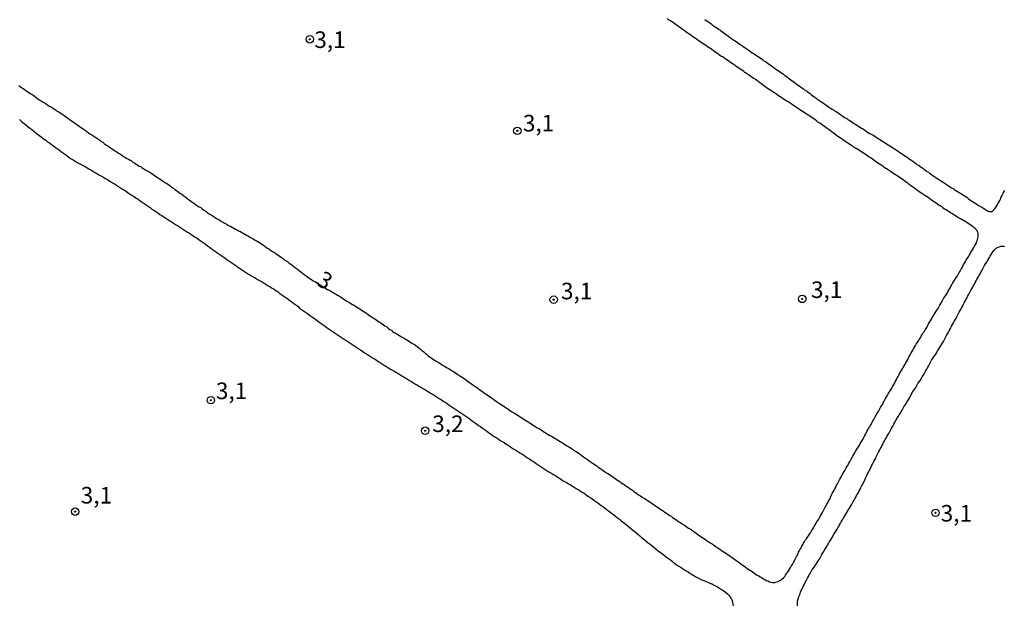
# Model space of a CAD drawing. Units: millimetres. Extents: x 185556 to 187967, y 1654886 to 1657662.
# Drawn here: x 185709 to 185858, y 1655042 to 1655131 of the extents above; entities that cross this region are included whole.
import ezdxf
from ezdxf.enums import TextEntityAlignment as Align

# ---------------------------------------------------------------- set-up
doc = ezdxf.new("R2010")
doc.units = ezdxf.units.MM
for name, color, linetype in [('IMAGEM', 7, 'Continuous'), ('V-CURVA_DE_NIVEL', 4, 'Continuous'), ('V-PONTO_DE_APARELHO', 4, 'Continuous'), ('V-TEXTO_DE_ALTIMETRIA', 2, 'Continuous')]:
    doc.layers.add(name, color=color, linetype=linetype)
picture_1 = doc.add_image_def('image1.jpg', size_in_pixel=(4018, 4626))

# ---------------------------------------------------------------- blocks, each defined once
blk = doc.blocks.new('805')
at = {"color": 0, "linetype": 'ByBlock', "lineweight": -2}
for radius in [0.562, 0.0806]:
    blk.add_circle((0, 0), radius, dxfattribs=at)

msp = doc.modelspace()

# ---------------------------------------------------------------- linework, layer by layer
at = {"layer": 'V-CURVA_DE_NIVEL'}
for points in [[(185821.81, 1655120.25), (185821.6, 1655120.4), (185821.41, 1655120.55), (185821.22, 1655120.7), (185820.98, 1655120.87), (185820.77, 1655121.04), (185820.52, 1655121.21), (185820.37, 1655121.34), (185820.16, 1655121.48), (185819.94, 1655121.63), (185819.71, 1655121.76), (185819.52, 1655121.91), (185819.31, 1655122.06), (185819.1, 1655122.2), (185818.84, 1655122.38), (185818.61, 1655122.54), (185818.4, 1655122.67), (185818.25, 1655122.8), (185818.02, 1655122.97), (185817.8, 1655123.12), (185817.55, 1655123.26), (185817.36, 1655123.41), (185817.1, 1655123.58), (185816.87, 1655123.75), (185816.64, 1655123.92), (185816.38, 1655124.09), (185816.15, 1655124.26), (185815.9, 1655124.41), (185815.68, 1655124.56), (185815.43, 1655124.73), (185815.26, 1655124.86), (185815.03, 1655125), (185814.79, 1655125.15), (185814.56, 1655125.3), (185814.31, 1655125.47), (185814.09, 1655125.62), (185813.88, 1655125.77), (185813.65, 1655125.92), (185813.41, 1655126.11), (185813.2, 1655126.26), (185812.99, 1655126.4), (185812.76, 1655126.55), (185812.5, 1655126.72), (185812.27, 1655126.87), (185812.06, 1655127.02), (185811.82, 1655127.19), (185811.59, 1655127.34), (185811.34, 1655127.51), (185811.1, 1655127.68), (185810.89, 1655127.82), (185810.72, 1655127.93), (185810.51, 1655128.08), (185810.26, 1655128.27), (185810.08, 1655128.4), (185809.87, 1655128.52), (185809.7, 1655128.67), (185809.47, 1655128.82), (185809.22, 1655129.01), (185808.96, 1655129.2), (185808.73, 1655129.37), (185808.54, 1655129.5), (185808.26, 1655129.69), (185808.05, 1655129.84), (185807.86, 1655129.99), (185807.62, 1655130.16), (185807.37, 1655130.3), (185807.18, 1655130.45), (185806.9, 1655130.62), (185806.69, 1655130.79)], [(185812.35, 1655130.67), (185812.54, 1655130.5), (185812.82, 1655130.33), (185813.06, 1655130.18), (185813.29, 1655130.01), (185813.52, 1655129.82), (185813.75, 1655129.67), (185814.01, 1655129.5), (185814.24, 1655129.35), (185814.41, 1655129.2), (185814.64, 1655129.08), (185814.79, 1655128.95), (185815.02, 1655128.8), (185815.22, 1655128.65), (185815.43, 1655128.5), (185815.64, 1655128.36), (185815.77, 1655128.23), (185816, 1655128.08), (185816.21, 1655127.91), (185816.43, 1655127.76), (185816.66, 1655127.61), (185816.83, 1655127.49), (185817.08, 1655127.32), (185817.3, 1655127.17), (185817.48, 1655127.06), (185817.7, 1655126.89), (185817.89, 1655126.76), (185818.14, 1655126.6), (185818.4, 1655126.43), (185818.61, 1655126.26), (185818.84, 1655126.11), (185819.1, 1655125.92), (185819.31, 1655125.77), (185819.52, 1655125.62), (185819.78, 1655125.47), (185819.99, 1655125.32), (185820.2, 1655125.17), (185820.39, 1655125.05), (185820.62, 1655124.92), (185820.84, 1655124.75), (185821.07, 1655124.6), (185821.28, 1655124.43), (185821.5, 1655124.3), (185821.7, 1655124.16), (185821.94, 1655123.99), (185822.19, 1655123.82), (185822.4, 1655123.67), (185822.62, 1655123.5), (185822.83, 1655123.35), (185823.08, 1655123.18), (185823.34, 1655123.01), (185823.55, 1655122.84), (185823.78, 1655122.69), (185823.96, 1655122.57), (185824.21, 1655122.4), (185824.42, 1655122.23), (185824.67, 1655122.06), (185824.89, 1655121.89), (185825.12, 1655121.7), (185825.31, 1655121.57), (185825.54, 1655121.4), (185825.76, 1655121.23), (185826.01, 1655121.04), (185826.27, 1655120.87), (185826.5, 1655120.7), (185826.73, 1655120.53), (185826.99, 1655120.34), (185827.22, 1655120.19), (185827.39, 1655120.06), (185827.62, 1655119.92), (185827.77, 1655119.79), (185827.98, 1655119.66), (185828.22, 1655119.47), (185828.43, 1655119.3), (185828.64, 1655119.15), (185828.87, 1655119), (185829.08, 1655118.83), (185829.32, 1655118.66), (185829.55, 1655118.49), (185829.72, 1655118.39), (185830, 1655118.2), (185830.23, 1655118.03), (185830.44, 1655117.88), (185830.61, 1655117.77), (185830.82, 1655117.63), (185831.06, 1655117.45), (185831.25, 1655117.33), (185831.48, 1655117.2), (185831.74, 1655117.03), (185831.93, 1655116.9), (185832.16, 1655116.76), (185832.37, 1655116.61), (185832.6, 1655116.46), (185832.84, 1655116.31), (185833.09, 1655116.14), (185833.3, 1655115.99), (185833.52, 1655115.84), (185833.75, 1655115.7), (185833.92, 1655115.59), (185834.13, 1655115.46), (185834.36, 1655115.31), (185834.6, 1655115.16), (185834.79, 1655115.02), (185834.98, 1655114.91), (185835.28, 1655114.72), (185835.51, 1655114.57), (185835.74, 1655114.42), (185836, 1655114.25), (185836.17, 1655114.15), (185836.42, 1655114), (185836.68, 1655113.83), (185836.91, 1655113.68), (185837.16, 1655113.53), (185837.46, 1655113.34), (185837.72, 1655113.19), (185837.97, 1655113.04), (185838.2, 1655112.9), (185838.44, 1655112.75), (185838.63, 1655112.62), (185838.84, 1655112.49), (185839.05, 1655112.37), (185839.31, 1655112.22), (185839.56, 1655112.05), (185839.77, 1655111.92), (185840, 1655111.77), (185840.26, 1655111.6), (185840.49, 1655111.45), (185840.73, 1655111.31), (185840.92, 1655111.18), (185841.13, 1655111.05), (185841.36, 1655110.88), (185841.62, 1655110.71), (185841.85, 1655110.56), (185842.06, 1655110.41), (185842.28, 1655110.27), (185842.48, 1655110.12), (185842.66, 1655109.99), (185842.87, 1655109.87), (185843.1, 1655109.69), (185843.33, 1655109.55), (185843.55, 1655109.38), (185843.72, 1655109.27), (185843.95, 1655109.1), (185844.16, 1655108.93), (185844.35, 1655108.8), (185844.58, 1655108.66), (185844.8, 1655108.51), (185844.99, 1655108.38), (185845.22, 1655108.21), (185845.43, 1655108.04), (185845.67, 1655107.89), (185845.84, 1655107.74), (185846.09, 1655107.6), (185846.3, 1655107.43), (185846.56, 1655107.26), (185846.73, 1655107.13), (185846.98, 1655106.96), (185847.26, 1655106.79), (185847.49, 1655106.62), (185847.72, 1655106.47), (185848.02, 1655106.28), (185848.28, 1655106.11), (185848.53, 1655105.94), (185848.79, 1655105.77), (185849.04, 1655105.6), (185849.29, 1655105.43), (185849.55, 1655105.28), (185849.78, 1655105.14), (185849.95, 1655105.03), (185850.2, 1655104.88), (185850.44, 1655104.73), (185850.69, 1655104.58), (185850.95, 1655104.41), (185851.2, 1655104.24), (185851.39, 1655104.12), (185851.61, 1655104.01), (185851.84, 1655103.84), (185852.05, 1655103.67), (185852.28, 1655103.52), (185852.49, 1655103.35), (185852.73, 1655103.2), (185852.96, 1655103.06), (185853.13, 1655102.95), (185853.36, 1655102.78), (185853.62, 1655102.61), (185853.85, 1655102.48), (185854.11, 1655102.34), (185854.28, 1655102.23), (185854.53, 1655102.08), (185854.77, 1655101.91), (185854.96, 1655101.81), (185855, 1655101.79), (185855.04, 1655101.76), (185855.08, 1655101.74), (185855.13, 1655101.72), (185855.17, 1655101.7), (185855.42, 1655101.68), (185855.66, 1655101.7), (185855.74, 1655101.76), (185855.97, 1655102), (185856.14, 1655102.19), (185856.31, 1655102.4), (185856.44, 1655102.66), (185856.56, 1655102.87), (185856.69, 1655103.08), (185856.82, 1655103.34), (185856.93, 1655103.55), (185857.01, 1655103.76), (185857.14, 1655104.02), (185857.24, 1655104.23), (185857.28, 1655104.37), (185857.33, 1655104.44), (185857.5, 1655104.69), (185857.62, 1655104.91)], [(185708.92, 1655120.68), (185709.19, 1655120.49), (185709.47, 1655120.3), (185709.72, 1655120.13), (185710, 1655119.96), (185710.21, 1655119.79), (185710.42, 1655119.64), (185710.65, 1655119.49), (185710.91, 1655119.32), (185711.21, 1655119.13), (185711.48, 1655118.92), (185711.73, 1655118.75), (185712.01, 1655118.56), (185712.31, 1655118.37), (185712.61, 1655118.18), (185712.88, 1655118.03), (185713.16, 1655117.84), (185713.45, 1655117.65), (185713.73, 1655117.48), (185713.94, 1655117.37), (185714.2, 1655117.2), (185714.41, 1655117.07), (185714.62, 1655116.9), (185714.88, 1655116.73), (185715.09, 1655116.61), (185715.3, 1655116.48), (185715.53, 1655116.31), (185715.81, 1655116.12), (185716.06, 1655115.95), (185716.32, 1655115.76), (185716.57, 1655115.57), (185716.85, 1655115.38), (185717.1, 1655115.21), (185717.38, 1655115.04), (185717.61, 1655114.87), (185717.86, 1655114.68), (185718.1, 1655114.51), (185718.37, 1655114.32), (185718.63, 1655114.15), (185718.9, 1655113.96), (185719.18, 1655113.76), (185719.45, 1655113.58), (185719.73, 1655113.38), (185720.01, 1655113.21), (185720.26, 1655113.02), (185720.54, 1655112.83), (185720.81, 1655112.64), (185721.11, 1655112.45), (185721.36, 1655112.26), (185721.58, 1655112.13), (185721.79, 1655111.96), (185722.06, 1655111.77), (185722.34, 1655111.58), (185722.61, 1655111.39), (185722.87, 1655111.2), (185723.14, 1655111.03), (185723.42, 1655110.84), (185723.69, 1655110.67), (185723.95, 1655110.5), (185724.23, 1655110.33), (185724.5, 1655110.14), (185724.8, 1655109.95), (185725.01, 1655109.84), (185725.22, 1655109.69), (185725.48, 1655109.57), (185725.69, 1655109.42), (185725.9, 1655109.31), (185726.13, 1655109.14), (185726.41, 1655108.99), (185726.62, 1655108.85), (185726.88, 1655108.7), (185727.09, 1655108.55), (185727.3, 1655108.46), (185727.53, 1655108.29), (185727.79, 1655108.12), (185728.09, 1655107.95), (185728.38, 1655107.79), (185728.66, 1655107.6), (185728.96, 1655107.4), (185729.17, 1655107.28), (185729.38, 1655107.13), (185729.61, 1655106.96), (185729.89, 1655106.79), (185730.16, 1655106.6), (185730.44, 1655106.43), (185730.69, 1655106.26), (185730.95, 1655106.07), (185731.25, 1655105.92), (185731.48, 1655105.75), (185731.73, 1655105.54), (185732.01, 1655105.37), (185732.22, 1655105.2), (185732.45, 1655105.03), (185732.71, 1655104.86), (185732.96, 1655104.67), (185733.22, 1655104.48), (185733.49, 1655104.29), (185733.75, 1655104.1), (185734, 1655103.91), (185734.25, 1655103.71), (185734.51, 1655103.52), (185734.76, 1655103.33), (185735.02, 1655103.14), (185735.3, 1655102.95), (185735.57, 1655102.76), (185735.87, 1655102.57), (185736.12, 1655102.4), (185736.34, 1655102.27), (185736.57, 1655102.1), (185736.82, 1655101.91), (185737.1, 1655101.72), (185737.33, 1655101.55), (185737.63, 1655101.36), (185737.92, 1655101.17), (185738.2, 1655100.98), (185738.5, 1655100.79), (185738.75, 1655100.64), (185739.01, 1655100.49), (185739.22, 1655100.36), (185739.47, 1655100.19), (185739.73, 1655100.07), (185739.94, 1655099.94), (185740.19, 1655099.81), (185740.45, 1655099.64), (185740.66, 1655099.54), (185740.92, 1655099.41), (185741.13, 1655099.3), (185741.34, 1655099.18), (185741.59, 1655099.05), (185741.85, 1655098.9), (185742.06, 1655098.79), (185742.32, 1655098.65), (185742.53, 1655098.54), (185742.74, 1655098.41), (185742.99, 1655098.27), (185743.25, 1655098.12), (185743.46, 1655098.01), (185743.71, 1655097.86), (185743.97, 1655097.73), (185744.18, 1655097.61), (185744.44, 1655097.44), (185744.65, 1655097.31), (185744.86, 1655097.2), (185745.11, 1655097.06), (185745.37, 1655096.89), (185745.58, 1655096.76), (185745.81, 1655096.59), (185746.07, 1655096.42), (185746.34, 1655096.23), (185746.62, 1655096.04), (185746.89, 1655095.85), (185747.19, 1655095.66), (185747.45, 1655095.51), (185747.7, 1655095.3), (185747.96, 1655095.13), (185748.17, 1655095), (185748.38, 1655094.85), (185748.63, 1655094.68), (185748.87, 1655094.51), (185749.14, 1655094.32), (185749.42, 1655094.13), (185749.67, 1655093.92), (185749.95, 1655093.75), (185750.16, 1655093.58), (185750.39, 1655093.41), (185750.65, 1655093.2), (185750.92, 1655093.01), (185751.18, 1655092.79), (185751.43, 1655092.58), (185751.69, 1655092.37), (185751.96, 1655092.18), (185752.24, 1655091.97), (185752.54, 1655091.75), (185752.79, 1655091.58), (185753.05, 1655091.41), (185753.3, 1655091.25), (185753.53, 1655091.14), (185755.48, 1655089.93), (185755.5, 1655089.93), (185755.57, 1655089.89), (185755.72, 1655089.8), (185755.93, 1655089.7), (185756.14, 1655089.59), (185756.4, 1655089.42), (185756.61, 1655089.29), (185756.82, 1655089.19), (185757.05, 1655089.04), (185757.35, 1655088.85), (185757.6, 1655088.68), (185757.88, 1655088.53), (185758.09, 1655088.38), (185758.3, 1655088.23), (185758.56, 1655088.06), (185758.77, 1655087.94), (185758.98, 1655087.81), (185759.24, 1655087.68), (185759.45, 1655087.56), (185759.66, 1655087.41), (185759.92, 1655087.26), (185760.13, 1655087.13), (185760.34, 1655087), (185760.57, 1655086.83), (185760.85, 1655086.67), (185761.08, 1655086.5), (185761.34, 1655086.33), (185761.59, 1655086.16), (185761.82, 1655085.99), (185762.06, 1655085.84), (185762.33, 1655085.67), (185762.59, 1655085.5), (185762.8, 1655085.35), (185763.01, 1655085.2), (185763.22, 1655085.05), (185763.48, 1655084.88), (185763.69, 1655084.76), (185763.9, 1655084.61), (185764.13, 1655084.44), (185764.41, 1655084.27), (185764.62, 1655084.1), (185764.88, 1655083.91), (185765.09, 1655083.78), (185765.28, 1655083.61), (185765.53, 1655083.44), (185765.83, 1655083.27), (185766.06, 1655083.12), (185766.32, 1655082.98), (185766.53, 1655082.85), (185766.74, 1655082.74), (185767, 1655082.59), (185767.21, 1655082.45), (185767.42, 1655082.32), (185767.68, 1655082.17), (185767.89, 1655082.04), (185768.1, 1655081.89), (185768.36, 1655081.75), (185768.57, 1655081.6), (185768.78, 1655081.45), (185769.01, 1655081.28), (185769.26, 1655081.07), (185769.48, 1655080.9), (185769.69, 1655080.73), (185769.97, 1655080.52), (185770.18, 1655080.33), (185770.39, 1655080.16), (185770.64, 1655079.92), (185770.9, 1655079.75), (185771.13, 1655079.58), (185771.38, 1655079.41), (185771.62, 1655079.26), (185771.85, 1655079.12), (185772.15, 1655078.95), (185772.38, 1655078.8), (185772.62, 1655078.65), (185772.91, 1655078.48), (185773.19, 1655078.31), (185773.4, 1655078.18), (185773.61, 1655078.06), (185773.83, 1655077.93), (185774.04, 1655077.8), (185774.25, 1655077.67), (185774.46, 1655077.55), (185774.67, 1655077.42), (185774.9, 1655077.25), (185775.14, 1655077.08), (185775.4, 1655076.91), (185775.61, 1655076.78), (185775.82, 1655076.66), (185776.05, 1655076.49), (185776.28, 1655076.32), (185776.54, 1655076.15), (185776.73, 1655076), (185776.96, 1655075.85), (185777.22, 1655075.66), (185777.47, 1655075.49), (185777.69, 1655075.34), (185777.94, 1655075.17), (185778.17, 1655075), (185778.45, 1655074.81), (185778.66, 1655074.64), (185778.87, 1655074.49), (185779.12, 1655074.3), (185779.38, 1655074.13), (185779.61, 1655073.98), (185779.84, 1655073.82), (185780.06, 1655073.67), (185780.27, 1655073.52), (185780.52, 1655073.33), (185780.76, 1655073.18), (185780.97, 1655073.01), (185781.23, 1655072.84), (185781.48, 1655072.67), (185781.69, 1655072.52), (185781.95, 1655072.37), (185782.18, 1655072.2), (185782.44, 1655072.03), (185782.65, 1655071.91), (185782.84, 1655071.78), (185783.07, 1655071.63), (185783.37, 1655071.44), (185783.58, 1655071.31), (185783.83, 1655071.14), (185784.05, 1655071.02), (185784.3, 1655070.85), (185784.56, 1655070.68), (185784.77, 1655070.55), (185784.98, 1655070.42), (185785.23, 1655070.25), (185785.45, 1655070.12), (185785.7, 1655069.96), (185785.96, 1655069.79), (185786.17, 1655069.68), (185786.38, 1655069.53), (185786.63, 1655069.36), (185786.85, 1655069.23), (185787.1, 1655069.06), (185787.36, 1655068.94), (185787.57, 1655068.81), (185787.82, 1655068.64), (185788.08, 1655068.47), (185788.29, 1655068.34), (185788.5, 1655068.22), (185788.75, 1655068.05), (185788.97, 1655067.92), (185789.22, 1655067.79), (185789.48, 1655067.64), (185789.69, 1655067.5), (185789.9, 1655067.39), (185790.15, 1655067.24), (185790.37, 1655067.11), (185790.62, 1655066.94), (185790.88, 1655066.8), (185791.09, 1655066.65), (185791.34, 1655066.5), (185791.57, 1655066.35), (185791.85, 1655066.2), (185792.08, 1655066.05), (185792.34, 1655065.88), (185792.61, 1655065.69), (185792.85, 1655065.54), (185793.1, 1655065.4), (185793.35, 1655065.21), (185793.61, 1655065.02), (185793.86, 1655064.83), (185794.12, 1655064.65), (185794.37, 1655064.48), (185794.65, 1655064.29), (185794.88, 1655064.14), (185795.09, 1655063.98), (185795.37, 1655063.79), (185795.58, 1655063.64), (185795.81, 1655063.47), (185796.07, 1655063.3), (185796.3, 1655063.13), (185796.54, 1655062.96), (185796.81, 1655062.77), (185797.04, 1655062.62), (185797.25, 1655062.45), (185797.53, 1655062.28), (185797.75, 1655062.15), (185797.96, 1655062.02), (185798.17, 1655061.85), (185798.38, 1655061.73), (185798.64, 1655061.56), (185798.85, 1655061.41), (185799.06, 1655061.26), (185799.31, 1655061.09), (185799.53, 1655060.96), (185799.74, 1655060.77), (185799.97, 1655060.62), (185800.22, 1655060.48), (185800.46, 1655060.31), (185800.69, 1655060.14), (185800.99, 1655059.95), (185801.22, 1655059.8), (185801.43, 1655059.63), (185801.66, 1655059.44), (185801.9, 1655059.31), (185802.13, 1655059.14), (185802.36, 1655058.97), (185802.58, 1655058.84), (185802.81, 1655058.67), (185803.06, 1655058.51), (185803.3, 1655058.38), (185803.56, 1655058.21), (185803.77, 1655058.08), (185803.98, 1655057.95), (185804.21, 1655057.78), (185804.46, 1655057.6), (185804.7, 1655057.44), (185804.93, 1655057.27), (185805.18, 1655057.11), (185805.42, 1655056.94), (185805.68, 1655056.77), (185805.89, 1655056.64), (185806.1, 1655056.51), (185806.33, 1655056.34), (185806.56, 1655056.17), (185806.82, 1655056), (185807.08, 1655055.83), (185807.29, 1655055.71), (185807.5, 1655055.54), (185807.75, 1655055.37), (185807.97, 1655055.24), (185808.2, 1655055.05), (185808.45, 1655054.88), (185808.75, 1655054.71), (185809, 1655054.54), (185809.28, 1655054.35), (185809.49, 1655054.2), (185809.71, 1655054.05), (185809.92, 1655053.92), (185810.13, 1655053.8), (185810.34, 1655053.67), (185810.57, 1655053.5), (185810.83, 1655053.31), (185811.06, 1655053.16), (185811.29, 1655052.97), (185811.57, 1655052.8), (185811.8, 1655052.63), (185812.08, 1655052.44), (185812.29, 1655052.31), (185812.5, 1655052.14), (185812.76, 1655051.97), (185812.97, 1655051.85), (185813.18, 1655051.7), (185813.44, 1655051.55), (185813.65, 1655051.42), (185813.86, 1655051.25), (185814.09, 1655051.08), (185814.37, 1655050.89), (185814.62, 1655050.74), (185814.86, 1655050.57), (185815.13, 1655050.4), (185815.37, 1655050.26), (185815.62, 1655050.07), (185815.87, 1655049.89), (185816.13, 1655049.73), (185816.4, 1655049.54), (185816.62, 1655049.37), (185816.85, 1655049.22), (185817.08, 1655049.05), (185817.34, 1655048.9), (185817.55, 1655048.73), (185817.78, 1655048.56), (185817.99, 1655048.39), (185818.23, 1655048.24), (185818.42, 1655048.07), (185818.67, 1655047.9), (185818.91, 1655047.73), (185819.12, 1655047.6), (185819.33, 1655047.46), (185819.54, 1655047.31), (185819.75, 1655047.16), (185820.01, 1655046.99), (185820.27, 1655046.84), (185820.48, 1655046.71), (185820.69, 1655046.59), (185820.88, 1655046.46), (185821.11, 1655046.33), (185821.41, 1655046.16), (185821.62, 1655046.04), (185821.88, 1655045.95), (185822.09, 1655045.82), (185822.3, 1655045.78), (185822.56, 1655045.72), (185822.77, 1655045.72), (185822.94, 1655045.72), (185822.98, 1655045.76), (185823.19, 1655045.8), (185823.45, 1655045.89), (185823.63, 1655046), (185823.83, 1655046.08), (185823.91, 1655046.16), (185824, 1655046.23), (185824.02, 1655046.25), (185824.23, 1655046.44), (185824.4, 1655046.63), (185824.54, 1655046.85), (185824.69, 1655047.06), (185824.84, 1655047.25), (185824.99, 1655047.5), (185825.14, 1655047.73), (185825.29, 1655047.99), (185825.39, 1655048.2), (185825.56, 1655048.44), (185825.73, 1655048.73), (185825.88, 1655049.01), (185825.99, 1655049.22), (185826.07, 1655049.43), (185826.2, 1655049.65), (185826.33, 1655049.86), (185826.41, 1655050.07), (185826.49, 1655050.28), (185826.62, 1655050.54), (185826.75, 1655050.75), (185826.88, 1655050.96), (185827, 1655051.21), (185827.13, 1655051.43), (185827.26, 1655051.64), (185827.39, 1655051.89), (185827.51, 1655052.11), (185827.7, 1655052.31), (185827.85, 1655052.57), (185828, 1655052.78), (185828.13, 1655053), (185828.28, 1655053.23), (185828.45, 1655053.5), (185828.57, 1655053.72), (185828.74, 1655053.97), (185828.87, 1655054.18), (185829, 1655054.4), (185829.15, 1655054.65), (185829.27, 1655054.86), (185829.4, 1655055.07), (185829.53, 1655055.29), (185829.66, 1655055.5), (185829.76, 1655055.71), (185829.89, 1655055.92), (185830.04, 1655056.18), (185830.14, 1655056.39), (185830.27, 1655056.6), (185830.42, 1655056.86), (185830.52, 1655057.07), (185830.65, 1655057.28), (185830.78, 1655057.53), (185830.91, 1655057.75), (185831.03, 1655058), (185831.16, 1655058.25), (185831.29, 1655058.47), (185831.37, 1655058.68), (185831.48, 1655058.93), (185831.58, 1655059.15), (185831.71, 1655059.4), (185831.84, 1655059.65), (185831.97, 1655059.87), (185832.09, 1655060.12), (185832.22, 1655060.38), (185832.35, 1655060.59), (185832.45, 1655060.8), (185832.58, 1655061.03), (185832.73, 1655061.29), (185832.86, 1655061.56), (185833.03, 1655061.82), (185833.11, 1655062.03), (185833.24, 1655062.24), (185833.41, 1655062.5), (185833.51, 1655062.71), (185833.62, 1655062.92), (185833.79, 1655063.17), (185833.92, 1655063.39), (185834.04, 1655063.64), (185834.21, 1655063.9), (185834.32, 1655064.11), (185834.43, 1655064.32), (185834.55, 1655064.57), (185834.68, 1655064.79), (185834.85, 1655065.04), (185834.98, 1655065.29), (185835.1, 1655065.51), (185835.23, 1655065.72), (185835.38, 1655065.97), (185835.51, 1655066.19), (185835.66, 1655066.44), (185835.78, 1655066.69), (185835.91, 1655066.91), (185836.06, 1655067.12), (185836.21, 1655067.37), (185836.33, 1655067.58), (185836.42, 1655067.8), (185836.59, 1655068.05), (185836.67, 1655068.26), (185836.8, 1655068.48), (185836.93, 1655068.73), (185837.06, 1655068.94), (185837.18, 1655069.15), (185837.29, 1655069.37), (185837.42, 1655069.56), (185837.56, 1655069.83), (185837.69, 1655070.09), (185837.82, 1655070.3), (185837.93, 1655070.51), (185838.05, 1655070.72), (185838.18, 1655070.98), (185838.31, 1655071.19), (185838.43, 1655071.4), (185838.58, 1655071.63), (185838.75, 1655071.91), (185838.86, 1655072.12), (185839.01, 1655072.38), (185839.13, 1655072.59), (185839.26, 1655072.8), (185839.39, 1655073.06), (185839.51, 1655073.27), (185839.62, 1655073.48), (185839.77, 1655073.73), (185839.9, 1655073.95), (185840, 1655074.16), (185840.17, 1655074.41), (185840.3, 1655074.63), (185840.45, 1655074.88), (185840.6, 1655075.13), (185840.72, 1655075.35), (185840.85, 1655075.6), (185841, 1655075.83), (185841.13, 1655076.11), (185841.25, 1655076.32), (185841.38, 1655076.58), (185841.51, 1655076.79), (185841.59, 1655077), (185841.72, 1655077.25), (185841.85, 1655077.47), (185841.97, 1655077.68), (185842.14, 1655077.93), (185842.25, 1655078.15), (185842.4, 1655078.4), (185842.57, 1655078.65), (185842.65, 1655078.87), (185842.8, 1655079.12), (185842.95, 1655079.37), (185843.06, 1655079.59), (185843.16, 1655079.8), (185843.33, 1655080.05), (185843.42, 1655080.27), (185843.59, 1655080.52), (185843.71, 1655080.77), (185843.84, 1655080.99), (185843.97, 1655081.2), (185844.12, 1655081.45), (185844.24, 1655081.67), (185844.39, 1655081.9), (185844.56, 1655082.17), (185844.69, 1655082.39), (185844.86, 1655082.64), (185844.99, 1655082.9), (185845.11, 1655083.11), (185845.24, 1655083.32), (185845.41, 1655083.55), (185845.58, 1655083.83), (185845.71, 1655084.04), (185845.88, 1655084.29), (185846, 1655084.51), (185846.11, 1655084.72), (185846.26, 1655084.97), (185846.39, 1655085.19), (185846.53, 1655085.44), (185846.66, 1655085.69), (185846.79, 1655085.91), (185846.94, 1655086.14), (185847.11, 1655086.42), (185847.23, 1655086.63), (185847.38, 1655086.84), (185847.53, 1655087.07), (185847.68, 1655087.35), (185847.81, 1655087.56), (185847.95, 1655087.79), (185848.08, 1655088.07), (185848.21, 1655088.28), (185848.34, 1655088.54), (185848.51, 1655088.75), (185848.63, 1655088.96), (185848.8, 1655089.21), (185848.93, 1655089.43), (185849.06, 1655089.68), (185849.21, 1655089.94), (185849.33, 1655090.15), (185849.46, 1655090.36), (185849.61, 1655090.61), (185849.72, 1655090.83), (185849.86, 1655091.06), (185850.01, 1655091.33), (185850.16, 1655091.55), (185850.29, 1655091.76), (185850.46, 1655091.99), (185850.61, 1655092.27), (185850.73, 1655092.48), (185850.88, 1655092.71), (185851.01, 1655092.99), (185851.14, 1655093.2), (185851.26, 1655093.46), (185851.37, 1655093.67), (185851.52, 1655093.88), (185851.64, 1655094.13), (185851.77, 1655094.35), (185851.94, 1655094.6), (185852.11, 1655094.85), (185852.24, 1655095.07), (185852.37, 1655095.28), (185852.49, 1655095.53), (185852.62, 1655095.75), (185852.77, 1655096), (185852.92, 1655096.25), (185853.02, 1655096.47), (185853.17, 1655096.7), (185853.3, 1655096.98), (185853.38, 1655097.19), (185853.47, 1655097.4), (185853.53, 1655097.65), (185853.55, 1655097.87), (185853.58, 1655098.12), (185853.58, 1655098.37), (185853.51, 1655098.59), (185853.49, 1655098.63), (185853.47, 1655098.65), (185853.43, 1655098.78), (185853.38, 1655098.8), (185853.34, 1655098.86), (185853.3, 1655098.92), (185853.28, 1655098.94), (185853.24, 1655099.01), (185853.15, 1655099.07), (185853.07, 1655099.18), (185852.94, 1655099.29), (185852.87, 1655099.35), (185852.83, 1655099.39), (185852.77, 1655099.43), (185852.54, 1655099.58), (185852.33, 1655099.73), (185852.07, 1655099.9), (185851.86, 1655100.02), (185851.63, 1655100.17), (185851.35, 1655100.32), (185851.14, 1655100.43), (185850.93, 1655100.56), (185850.67, 1655100.7), (185850.46, 1655100.85), (185850.29, 1655100.96), (185850.08, 1655101.08), (185849.91, 1655101.19), (185849.68, 1655101.34), (185849.4, 1655101.51), (185849.21, 1655101.62), (185848.93, 1655101.79), (185848.74, 1655101.93), (185848.51, 1655102.06), (185848.32, 1655102.21), (185848.08, 1655102.38), (185847.83, 1655102.53), (185847.64, 1655102.65), (185847.43, 1655102.8), (185847.22, 1655102.95), (185846.98, 1655103.1), (185846.75, 1655103.27), (185846.5, 1655103.44), (185846.24, 1655103.63), (185846.01, 1655103.78), (185845.77, 1655103.95), (185845.52, 1655104.12), (185845.25, 1655104.31), (185845.07, 1655104.41), (185844.84, 1655104.58), (185844.59, 1655104.75), (185844.33, 1655104.92), (185844.1, 1655105.09), (185843.89, 1655105.26), (185843.67, 1655105.43), (185843.44, 1655105.58), (185843.19, 1655105.77), (185842.95, 1655105.94), (185842.74, 1655106.11), (185842.51, 1655106.26), (185842.25, 1655106.45), (185842.02, 1655106.62), (185841.79, 1655106.77), (185841.55, 1655106.92), (185841.3, 1655107.11), (185841.11, 1655107.24), (185840.88, 1655107.38), (185840.66, 1655107.53), (185840.43, 1655107.68), (185840.16, 1655107.87), (185839.98, 1655107.98), (185839.73, 1655108.12), (185839.56, 1655108.25), (185839.29, 1655108.42), (185839.03, 1655108.61), (185838.8, 1655108.78), (185838.54, 1655108.95), (185838.31, 1655109.1), (185838.06, 1655109.27), (185837.84, 1655109.42), (185837.63, 1655109.57), (185837.42, 1655109.74), (185837.14, 1655109.91), (185836.95, 1655110.04), (185836.72, 1655110.2), (185836.53, 1655110.33), (185836.29, 1655110.48), (185836.04, 1655110.63), (185835.89, 1655110.76), (185835.66, 1655110.88), (185835.43, 1655111.03), (185835.17, 1655111.2), (185834.9, 1655111.35), (185834.72, 1655111.48), (185834.52, 1655111.6), (185834.32, 1655111.75), (185834.07, 1655111.92), (185833.79, 1655112.11), (185833.62, 1655112.22), (185833.39, 1655112.37), (185833.18, 1655112.52), (185832.9, 1655112.7), (185832.67, 1655112.85), (185832.43, 1655113.02), (185832.18, 1655113.19), (185831.97, 1655113.36), (185831.74, 1655113.53), (185831.5, 1655113.72), (185831.29, 1655113.85), (185831.1, 1655114), (185830.82, 1655114.21), (185830.59, 1655114.36), (185830.38, 1655114.53), (185830.12, 1655114.72), (185829.85, 1655114.91), (185829.68, 1655115.02), (185829.42, 1655115.19), (185829.21, 1655115.36), (185828.96, 1655115.55), (185828.79, 1655115.65), (185828.56, 1655115.8), (185828.32, 1655115.95), (185828.09, 1655116.12), (185827.81, 1655116.31), (185827.62, 1655116.44), (185827.39, 1655116.59), (185827.18, 1655116.73), (185826.94, 1655116.88), (185826.69, 1655117.05), (185826.43, 1655117.22), (185826.18, 1655117.39), (185825.9, 1655117.56), (185825.67, 1655117.73), (185825.42, 1655117.9), (185825.16, 1655118.07), (185824.93, 1655118.22), (185824.74, 1655118.35), (185824.46, 1655118.49), (185824.23, 1655118.66), (185823.98, 1655118.83), (185823.72, 1655118.98), (185823.47, 1655119.15), (185823.25, 1655119.3), (185823, 1655119.47), (185822.75, 1655119.64), (185822.47, 1655119.83), (185822.3, 1655119.94), (185822.07, 1655120.11), (185821.81, 1655120.25)], [(185709, 1655115.57), (185709.34, 1655115.29), (185709.7, 1655114.99), (185710, 1655114.76), (185710.3, 1655114.53), (185710.59, 1655114.27), (185710.89, 1655114.04), (185711.16, 1655113.81), (185711.52, 1655113.53), (185711.88, 1655113.26), (185712.27, 1655112.98), (185712.6, 1655112.71), (185712.97, 1655112.45), (185713.26, 1655112.2), (185713.56, 1655112.03), (185713.86, 1655111.81), (185714.15, 1655111.58), (185714.45, 1655111.37), (185714.75, 1655111.14), (185715.05, 1655110.92), (185715.34, 1655110.71), (185715.64, 1655110.5), (185715.94, 1655110.29), (185716.23, 1655110.08), (185716.53, 1655109.86), (185716.83, 1655109.65), (185717.12, 1655109.48), (185717.42, 1655109.27), (185717.72, 1655109.1), (185718.01, 1655108.93), (185718.31, 1655108.76), (185718.61, 1655108.61), (185718.9, 1655108.46), (185719.2, 1655108.27), (185719.5, 1655108.15), (185719.8, 1655107.98), (185720.09, 1655107.79), (185720.39, 1655107.57), (185720.69, 1655107.43), (185720.98, 1655107.23), (185721.28, 1655107.06), (185721.58, 1655106.92), (185721.87, 1655106.72), (185722.17, 1655106.56), (185722.47, 1655106.39), (185722.76, 1655106.22), (185723.06, 1655106), (185723.36, 1655105.88), (185723.65, 1655105.66), (185723.95, 1655105.45), (185724.25, 1655105.28), (185724.55, 1655105.07), (185724.84, 1655104.9), (185725.14, 1655104.69), (185725.44, 1655104.48), (185725.73, 1655104.31), (185726.03, 1655104.12), (185726.33, 1655103.93), (185726.62, 1655103.71), (185726.92, 1655103.54), (185727.22, 1655103.29), (185727.51, 1655103.1), (185727.81, 1655102.91), (185728.11, 1655102.68), (185728.4, 1655102.48), (185728.7, 1655102.27), (185729, 1655102.06), (185729.3, 1655101.89), (185729.59, 1655101.68), (185729.89, 1655101.47), (185730.19, 1655101.25), (185730.48, 1655101.08), (185730.78, 1655100.87), (185731.08, 1655100.66), (185731.37, 1655100.49), (185731.67, 1655100.3), (185731.97, 1655100.11), (185732.26, 1655099.94), (185732.56, 1655099.73), (185732.86, 1655099.56), (185733.15, 1655099.39), (185733.45, 1655099.18), (185733.75, 1655098.96), (185734.05, 1655098.79), (185734.34, 1655098.58), (185734.64, 1655098.41), (185734.94, 1655098.24), (185735.23, 1655098.03), (185735.53, 1655097.82), (185735.83, 1655097.65), (185736.12, 1655097.44), (185736.42, 1655097.22), (185736.72, 1655097.01), (185737.01, 1655096.8), (185737.31, 1655096.57), (185737.61, 1655096.36), (185737.9, 1655096.12), (185738.2, 1655095.91), (185738.5, 1655095.72), (185738.8, 1655095.51), (185739.09, 1655095.32), (185739.39, 1655095.1), (185739.69, 1655094.89), (185739.98, 1655094.68), (185740.28, 1655094.47), (185740.58, 1655094.26), (185740.87, 1655094.04), (185741.17, 1655093.83), (185741.47, 1655093.62), (185741.76, 1655093.45), (185742.06, 1655093.24), (185742.36, 1655093.03), (185742.65, 1655092.84), (185742.95, 1655092.64), (185743.25, 1655092.45), (185743.55, 1655092.26), (185743.84, 1655092.09), (185744.14, 1655091.9), (185744.44, 1655091.73), (185744.73, 1655091.56), (185745.03, 1655091.39), (185745.33, 1655091.23), (185745.62, 1655091.08), (185745.92, 1655090.86), (185746.22, 1655090.69), (185746.51, 1655090.5), (185746.81, 1655090.31), (185747.11, 1655090.14), (185747.4, 1655089.97), (185747.7, 1655089.72), (185748, 1655089.55), (185748.3, 1655089.34), (185748.59, 1655089.12), (185748.89, 1655088.91), (185749.19, 1655088.72), (185749.48, 1655088.49), (185749.78, 1655088.26), (185750.08, 1655088.04), (185750.37, 1655087.79), (185750.67, 1655087.6), (185750.97, 1655087.39), (185751.26, 1655087.13), (185751.56, 1655086.92), (185751.86, 1655086.71), (185752.15, 1655086.5), (185752.45, 1655086.28), (185752.75, 1655086.07), (185753.05, 1655085.86), (185753.34, 1655085.65), (185753.64, 1655085.43), (185753.94, 1655085.22), (185754.23, 1655085.01), (185754.53, 1655084.8), (185754.83, 1655084.59), (185755.12, 1655084.37), (185755.42, 1655084.16), (185755.72, 1655083.95), (185756.01, 1655083.74), (185756.31, 1655083.53), (185756.61, 1655083.31), (185756.9, 1655083.14), (185757.2, 1655082.93), (185757.5, 1655082.72), (185757.8, 1655082.53), (185758.09, 1655082.36), (185758.39, 1655082.17), (185758.69, 1655081.98), (185758.98, 1655081.79), (185759.28, 1655081.56), (185759.58, 1655081.36), (185759.87, 1655081.17), (185760.17, 1655080.98), (185760.47, 1655080.79), (185760.76, 1655080.6), (185761.06, 1655080.39), (185761.36, 1655080.2), (185761.65, 1655080.01), (185761.95, 1655079.82), (185762.25, 1655079.62), (185762.54, 1655079.45), (185762.8, 1655079.29), (185763.1, 1655079.07), (185763.39, 1655078.9), (185763.69, 1655078.71), (185763.99, 1655078.52), (185764.28, 1655078.35), (185764.58, 1655078.18), (185764.88, 1655077.97), (185765.17, 1655077.8), (185765.47, 1655077.63), (185765.77, 1655077.46), (185766.07, 1655077.29), (185766.36, 1655077.12), (185766.66, 1655076.91), (185766.96, 1655076.74), (185767.25, 1655076.57), (185767.55, 1655076.38), (185767.85, 1655076.19), (185768.14, 1655076.02), (185768.44, 1655075.85), (185768.74, 1655075.66), (185769.03, 1655075.49), (185769.33, 1655075.3), (185769.63, 1655075.13), (185769.92, 1655074.96), (185770.22, 1655074.77), (185770.52, 1655074.6), (185770.81, 1655074.43), (185771.11, 1655074.24), (185771.41, 1655074.07), (185771.71, 1655073.86), (185772, 1655073.67), (185772.3, 1655073.48), (185772.6, 1655073.31), (185772.89, 1655073.09), (185773.19, 1655072.92), (185773.49, 1655072.73), (185773.78, 1655072.5), (185774.08, 1655072.33), (185774.38, 1655072.12), (185774.67, 1655071.91), (185774.97, 1655071.72), (185775.27, 1655071.52), (185775.56, 1655071.33), (185775.86, 1655071.12), (185776.16, 1655070.93), (185776.46, 1655070.72), (185776.75, 1655070.51), (185777.05, 1655070.32), (185777.35, 1655070.08), (185777.64, 1655069.87), (185777.94, 1655069.64), (185778.24, 1655069.43), (185778.53, 1655069.23), (185778.83, 1655069), (185779.13, 1655068.79), (185779.42, 1655068.6), (185779.72, 1655068.37), (185780.02, 1655068.17), (185780.31, 1655067.96), (185780.61, 1655067.75), (185780.91, 1655067.58), (185781.21, 1655067.37), (185781.5, 1655067.16), (185781.8, 1655066.99), (185782.1, 1655066.82), (185782.39, 1655066.6), (185782.69, 1655066.43), (185782.99, 1655066.24), (185783.28, 1655066.03), (185783.58, 1655065.84), (185783.88, 1655065.67), (185784.17, 1655065.46), (185784.47, 1655065.29), (185784.77, 1655065.12), (185785.06, 1655064.91), (185785.32, 1655064.74), (185785.62, 1655064.55), (185785.91, 1655064.36), (185786.21, 1655064.14), (185786.51, 1655063.98), (185786.8, 1655063.76), (185787.1, 1655063.55), (185787.4, 1655063.36), (185787.69, 1655063.17), (185787.99, 1655062.98), (185788.29, 1655062.79), (185788.58, 1655062.58), (185788.84, 1655062.43), (185789.14, 1655062.24), (185789.43, 1655062.07), (185789.73, 1655061.9), (185790.03, 1655061.69), (185790.32, 1655061.52), (185790.62, 1655061.35), (185790.92, 1655061.13), (185791.21, 1655060.96), (185791.51, 1655060.79), (185791.81, 1655060.62), (185792.1, 1655060.46), (185792.36, 1655060.29), (185792.66, 1655060.1), (185792.95, 1655059.9), (185793.25, 1655059.73), (185793.55, 1655059.56), (185793.84, 1655059.35), (185794.14, 1655059.18), (185794.44, 1655058.99), (185794.73, 1655058.76), (185795.03, 1655058.57), (185795.33, 1655058.38), (185795.63, 1655058.14), (185795.92, 1655057.93), (185796.22, 1655057.74), (185796.52, 1655057.51), (185796.81, 1655057.3), (185797.11, 1655057.08), (185797.41, 1655056.85), (185797.7, 1655056.64), (185798, 1655056.43), (185798.3, 1655056.17), (185798.59, 1655055.96), (185798.89, 1655055.73), (185799.19, 1655055.47), (185799.48, 1655055.26), (185799.76, 1655055.03), (185800.12, 1655054.75), (185800.48, 1655054.46), (185800.84, 1655054.16), (185801.18, 1655053.86), (185801.52, 1655053.61), (185801.88, 1655053.33), (185802.22, 1655053.04), (185802.58, 1655052.76), (185802.83, 1655052.5), (185803.17, 1655052.25), (185803.51, 1655051.97), (185803.81, 1655051.72), (185804.11, 1655051.51), (185804.4, 1655051.23), (185804.7, 1655051.02), (185804.98, 1655050.79), (185805.33, 1655050.51), (185805.68, 1655050.23), (185805.97, 1655050.02), (185806.27, 1655049.81), (185806.57, 1655049.56), (185806.86, 1655049.34), (185807.16, 1655049.13), (185807.46, 1655048.88), (185807.75, 1655048.69), (185808.05, 1655048.45), (185808.35, 1655048.24), (185808.64, 1655048.07), (185808.94, 1655047.86), (185809.24, 1655047.67), (185809.54, 1655047.48), (185809.83, 1655047.31), (185810.13, 1655047.1), (185810.43, 1655046.93), (185810.72, 1655046.78), (185811.02, 1655046.59), (185811.32, 1655046.44), (185811.61, 1655046.29), (185811.91, 1655046.14), (185812.21, 1655046.02), (185812.5, 1655045.89), (185812.8, 1655045.76), (185813.1, 1655045.63), (185813.39, 1655045.51), (185813.69, 1655045.38), (185813.99, 1655045.23), (185814.29, 1655045.06), (185814.58, 1655044.87), (185814.88, 1655044.68), (185815.18, 1655044.51), (185815.47, 1655044.25), (185815.77, 1655044), (185816.04, 1655043.75), (185816.1, 1655043.69), (185816.1, 1655043.6), (185816.21, 1655043.56), (185816.25, 1655043.41), (185816.3, 1655043.35), (185816.36, 1655043.26), (185816.4, 1655043.18), (185816.44, 1655043.11), (185816.55, 1655042.82), (185816.57, 1655042.52), (185816.61, 1655042.22)], [(185826.35, 1655042.18), (185826.33, 1655042.44), (185826.33, 1655042.65), (185826.35, 1655042.86), (185826.37, 1655043.11), (185826.47, 1655043.37), (185826.54, 1655043.58), (185826.66, 1655043.84), (185826.73, 1655044.05), (185826.79, 1655044.26), (185826.9, 1655044.51), (185827.03, 1655044.77), (185827.13, 1655044.98), (185827.26, 1655045.23), (185827.39, 1655045.49), (185827.49, 1655045.7), (185827.62, 1655045.96), (185827.72, 1655046.17), (185827.85, 1655046.38), (185827.98, 1655046.63), (185828.11, 1655046.89), (185828.23, 1655047.1), (185828.38, 1655047.36), (185828.51, 1655047.57), (185828.66, 1655047.78), (185828.83, 1655048.03), (185829.02, 1655048.29), (185829.15, 1655048.5), (185829.29, 1655048.73), (185829.51, 1655049.05), (185829.63, 1655049.26), (185829.78, 1655049.52), (185829.91, 1655049.73), (185830.01, 1655049.94), (185830.16, 1655050.2), (185830.29, 1655050.41), (185830.42, 1655050.62), (185830.57, 1655050.83), (185830.74, 1655051.13), (185830.86, 1655051.34), (185831.01, 1655051.6), (185831.12, 1655051.81), (185831.24, 1655052.02), (185831.41, 1655052.27), (185831.56, 1655052.53), (185831.69, 1655052.74), (185831.82, 1655053), (185831.97, 1655053.19), (185832.14, 1655053.5), (185832.31, 1655053.76), (185832.43, 1655053.97), (185832.56, 1655054.18), (185832.69, 1655054.44), (185832.81, 1655054.65), (185832.94, 1655054.86), (185833.07, 1655055.12), (185833.2, 1655055.33), (185833.32, 1655055.54), (185833.47, 1655055.79), (185833.62, 1655056.05), (185833.75, 1655056.26), (185833.9, 1655056.52), (185834.02, 1655056.73), (185834.15, 1655056.94), (185834.32, 1655057.19), (185834.47, 1655057.45), (185834.6, 1655057.66), (185834.74, 1655057.92), (185834.87, 1655058.13), (185835, 1655058.34), (185835.13, 1655058.59), (185835.25, 1655058.85), (185835.38, 1655059.06), (185835.51, 1655059.31), (185835.64, 1655059.57), (185835.76, 1655059.78), (185835.89, 1655060.04), (185835.99, 1655060.25), (185836.12, 1655060.46), (185836.25, 1655060.71), (185836.38, 1655060.97), (185836.46, 1655061.18), (185836.59, 1655061.44), (185836.67, 1655061.65), (185836.78, 1655061.86), (185836.91, 1655062.11), (185837.03, 1655062.37), (185837.14, 1655062.58), (185837.27, 1655062.83), (185837.39, 1655063.09), (185837.48, 1655063.3), (185837.63, 1655063.56), (185837.73, 1655063.77), (185837.86, 1655063.98), (185837.99, 1655064.23), (185838.12, 1655064.49), (185838.2, 1655064.7), (185838.33, 1655064.96), (185838.45, 1655065.17), (185838.56, 1655065.38), (185838.69, 1655065.63), (185838.82, 1655065.89), (185838.94, 1655066.1), (185839.07, 1655066.35), (185839.2, 1655066.61), (185839.3, 1655066.82), (185839.45, 1655067.08), (185839.56, 1655067.29), (185839.68, 1655067.5), (185839.81, 1655067.75), (185839.96, 1655068.01), (185840.09, 1655068.22), (185840.24, 1655068.48), (185840.36, 1655068.69), (185840.47, 1655068.9), (185840.62, 1655069.15), (185840.74, 1655069.41), (185840.87, 1655069.62), (185841, 1655069.88), (185841.13, 1655070.09), (185841.25, 1655070.3), (185841.38, 1655070.55), (185841.55, 1655070.81), (185841.68, 1655071.02), (185841.85, 1655071.27), (185841.97, 1655071.53), (185842.1, 1655071.74), (185842.25, 1655072), (185842.38, 1655072.21), (185842.51, 1655072.4), (185842.7, 1655072.72), (185842.8, 1655072.93), (185842.95, 1655073.14), (185843.12, 1655073.4), (185843.25, 1655073.61), (185843.35, 1655073.82), (185843.48, 1655074.07), (185843.61, 1655074.33), (185843.74, 1655074.54), (185843.88, 1655074.75), (185844.1, 1655075.05), (185844.22, 1655075.26), (185844.37, 1655075.52), (185844.5, 1655075.73), (185844.63, 1655075.92), (185844.82, 1655076.21), (185845.01, 1655076.53), (185845.14, 1655076.75), (185845.28, 1655076.96), (185845.41, 1655077.21), (185845.54, 1655077.42), (185845.69, 1655077.68), (185845.81, 1655077.89), (185845.92, 1655078.1), (185846.09, 1655078.36), (185846.17, 1655078.57), (185846.3, 1655078.78), (185846.43, 1655079.04), (185846.56, 1655079.25), (185846.68, 1655079.46), (185846.85, 1655079.71), (185847.02, 1655079.97), (185847.17, 1655080.18), (185847.32, 1655080.44), (185847.45, 1655080.65), (185847.57, 1655080.86), (185847.76, 1655081.11), (185847.91, 1655081.37), (185848.04, 1655081.58), (185848.19, 1655081.83), (185848.34, 1655082.09), (185848.46, 1655082.3), (185848.59, 1655082.56), (185848.7, 1655082.77), (185848.82, 1655082.98), (185848.95, 1655083.23), (185849.08, 1655083.49), (185849.21, 1655083.7), (185849.33, 1655083.96), (185849.46, 1655084.17), (185849.57, 1655084.38), (185849.72, 1655084.63), (185849.84, 1655084.89), (185849.97, 1655085.1), (185850.1, 1655085.35), (185850.24, 1655085.56), (185850.37, 1655085.82), (185850.5, 1655086.08), (185850.61, 1655086.29), (185850.73, 1655086.5), (185850.86, 1655086.75), (185850.99, 1655087.01), (185851.09, 1655087.22), (185851.24, 1655087.48), (185851.35, 1655087.69), (185851.47, 1655087.9), (185851.6, 1655088.15), (185851.73, 1655088.41), (185851.86, 1655088.62), (185851.98, 1655088.87), (185852.13, 1655089.13), (185852.24, 1655089.34), (185852.39, 1655089.6), (185852.49, 1655089.81), (185852.62, 1655090.02), (185852.75, 1655090.27), (185852.87, 1655090.53), (185853, 1655090.74), (185853.13, 1655091), (185853.26, 1655091.21), (185853.36, 1655091.42), (185853.51, 1655091.67), (185853.66, 1655091.93), (185853.76, 1655092.14), (185853.91, 1655092.39), (185854.04, 1655092.65), (185854.17, 1655092.86), (185854.32, 1655093.12), (185854.42, 1655093.33), (185854.55, 1655093.54), (185854.7, 1655093.79), (185854.87, 1655094.05), (185854.99, 1655094.26), (185855.14, 1655094.52), (185855.29, 1655094.73), (185855.4, 1655094.94), (185855.55, 1655095.19), (185855.7, 1655095.45), (185855.84, 1655095.64), (185856.05, 1655095.91), (185856.31, 1655096.14), (185856.48, 1655096.25), (185856.74, 1655096.36), (185856.99, 1655096.44), (185857.2, 1655096.44), (185857.46, 1655096.44), (185857.56, 1655096.38)]]:
    msp.add_lwpolyline(points, dxfattribs=at)

# ---------------------------------------------------------------- block references
at = {"layer": 'V-PONTO_DE_APARELHO', "xscale": 0.999998301267624, "yscale": 0.999998301267624, "zscale": 0.999998301267624}
for p in [(185752.8, 1655127.67), (185784.09, 1655113.86), (185789.57, 1655088.39), (185827.05, 1655088.5), (185737.88, 1655073.22), (185770.19, 1655068.62), (185717.42, 1655056.41), (185847.14, 1655056.23)]:
    msp.add_blockref('805', p, dxfattribs=at)

# ---------------------------------------------------------------- texts
at = {"layer": 'V-TEXTO_DE_ALTIMETRIA'}
for s, p in [('3,1', (185753.47, 1655125.58)), ('3,1', (185784.92, 1655112.99)), ('3,1', (185790.66, 1655087.66)), ('3,1', (185828.36, 1655087.86)), ('3,1', (185738.63, 1655072.6)), ('3,2', (185771.25, 1655067.64)), ('3,1', (185718.25, 1655056.85)), ('3,1', (185847.92, 1655054.13))]:
    msp.add_text(s, height=2.5, dxfattribs=at).set_placement(p, align=Align.BOTTOM_LEFT)
msp.add_text('3', height=2.5, rotation=329, dxfattribs=at).set_placement((185753.22, 1655090.07), align=Align.BOTTOM_LEFT)

# ---------------------------------------------------------------- referenced raster images: frames only (the image files are external)
at = {"layer": 'IMAGEM'}
image = msp.add_image(picture_1, insert=(185556.19, 1654886.02), size_in_units=(2411.3, 2776.17), dxfattribs=at)
image.dxf.flags = 7

doc.saveas('drawing.dxf')
